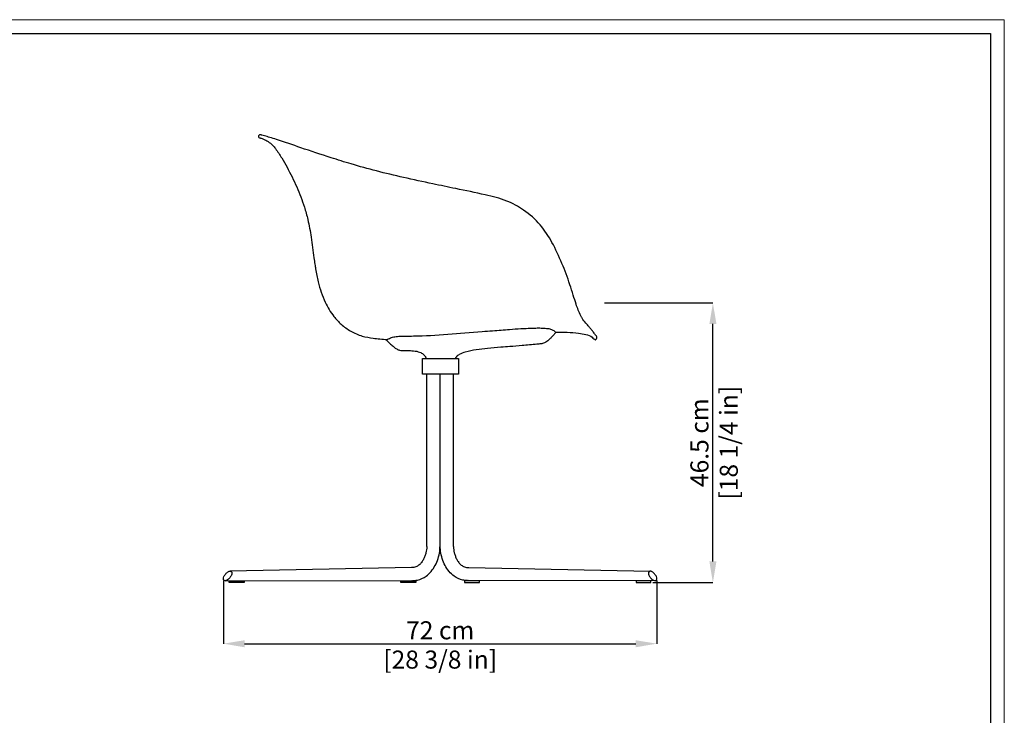
# Model space of a CAD drawing. Units: millimetres. Extents: x 0 to 3272, y 0 to 2288.
# Drawn here: x 1636 to 3272, y 1131 to 2288 of the extents above; entities that cross this region are included whole.
import ezdxf

# ---------------------------------------------------------------- set-up
doc = ezdxf.new("R2010")
doc.units = ezdxf.units.MM
doc.linetypes.add('SLD-Solido', pattern=[0])
doc.layers.add('CARTIGLIO', color=7, linetype='Continuous', lineweight=13)
doc.layers.add('QUOTE', color=251, linetype='Continuous', lineweight=5)
doc.layers.add('OGGETTO', color=7, linetype='Continuous')
doc.styles.add('ARIAL', font='Arial')
doc.dimstyles.new('Quotatura  scala 1_10', dxfattribs={"dimtxt": 30, "dimasz": 35, "dimexe": 0, "dimexo": 3, "dimgap": 7, "dimtad": 1, "dimlfac": 0.1, "dimrnd": 0.5, "dimzin": 12, "dimdsep": 46, "dimtxsty": 'ARIAL', "dimcen": 0.09, "dimclrd": 256, "dimclre": 251, "dimadec": 0, "dimazin": 3, "dimtfac": 1, "dimtofl": 0, "dimtmove": 0, "dimatfit": 3, "dimfxl": 1, "dimfrac": 2, "dimtolj": 1, "dimtzin": 12, "dimarcsym": 0})

# ---------------------------------------------------------------- blocks, each defined once
blk = doc.blocks.new('*D4')
at = {"layer": 'Defpoints', "color": 0}
for p in [(2694.6, 1358.3), (1974.7, 1357.5), (2694.6, 1250.1)]:
    blk.add_point(p, dxfattribs=at)
at = {"layer": 'QUOTE', "color": 251, "lineweight": -2}
for p, q in [((1974.7, 1354.5), (1974.7, 1250.1)), ((2694.6, 1355.3), (2694.6, 1250.1))]:
    blk.add_line(p, q, dxfattribs=at)
at = {"layer": 'QUOTE', "lineweight": -2}
blk.add_line((2009.7, 1250.1), (2659.6, 1250.1), dxfattribs=at)
at = {"layer": 'QUOTE'}
for points in [[(2009.7, 1255.9), (2009.7, 1244.2), (1974.7, 1250.1)], [(2659.6, 1244.2), (2659.6, 1255.9), (2694.6, 1250.1)]]:
    blk.add_solid(points, dxfattribs=at)
at = {"layer": 'QUOTE', "color": 0, "char_height": 30, "attachment_point": 5, "style": 'ARIAL'}
for s, insert in [('\\A1;72 cm', (2334.7, 1272.4)), ('\\A1;[28 3/8 in]', (2334.7, 1223.7))]:
    blk.add_mtext(s, dxfattribs=dict(at, insert=insert))
blk = doc.blocks.new('*D10')
at = {"layer": 'Defpoints', "color": 0}
for p in [(2604.7, 1816.8), (2787.8, 1816.8), (2684.9, 1351.8)]:
    blk.add_point(p, dxfattribs=at)
at = {"layer": 'QUOTE', "color": 251, "lineweight": -2}
for p, q in [((2607.7, 1816.8), (2787.8, 1816.8)), ((2687.9, 1351.8), (2787.8, 1351.8))]:
    blk.add_line(p, q, dxfattribs=at)
at = {"layer": 'QUOTE', "lineweight": -2}
blk.add_line((2787.8, 1386.8), (2787.8, 1781.8), dxfattribs=at)
at = {"layer": 'QUOTE'}
for points in [[(2793.7, 1781.8), (2782, 1781.8), (2787.8, 1816.8)], [(2782, 1386.8), (2793.7, 1386.8), (2787.8, 1351.8)]]:
    blk.add_solid(points, dxfattribs=at)
at = {"layer": 'QUOTE', "color": 0, "char_height": 30, "attachment_point": 5, "rotation": 90, "style": 'ARIAL'}
for s, insert in [('\\A1;[18 1/4 in]', (2814.2, 1584.3)), ('\\A1;46.5 cm', (2765.5, 1584.3))]:
    blk.add_mtext(s, dxfattribs=dict(at, insert=insert))

msp = doc.modelspace()

# ---------------------------------------------------------------- linework, layer by layer
at = {"layer": 'CARTIGLIO', "linetype": 'SLD-Solido', "lineweight": 15}
for p, q in [((0, 2287.707), (3272, 2287.707)), ((3272, 2287.707), (3272, 0))]:
    msp.add_line(p, q, dxfattribs=at)
at = {"layer": 'CARTIGLIO', "linetype": 'SLD-Solido', "lineweight": 30}
for p, q in [((22.817, 2264.89), (3249.183, 2264.89)), ((3249.183, 2264.89), (3249.183, 22.817))]:
    msp.add_line(p, q, dxfattribs=at)
at = {"layer": 'OGGETTO'}
for p, q in [((2312.58, 1411.588), (2312.58, 1698.053)), ((2334.638, 1415.78), (2334.643, 1698.053)), ((2334.638, 1415.78), (2334.643, 1698.053)), ((2356.696, 1411.587), (2356.706, 1698.053)), ((2287.053, 1376.732), (1985.758, 1370.787)), ((2382.222, 1376.73), (2683.517, 1370.776)), ((1977.288, 1354.81), (2287.619, 1354.995)), ((2691.987, 1354.798), (2381.656, 1354.993))]:
    msp.add_line(p, q, dxfattribs=at)
for points in [[(2305.101, 1724.053), (2365.101, 1724.053), (2365.101, 1698.053), (2305.101, 1698.053)], [(2008.808, 1351.826), (1984.379, 1351.826), (1984.379, 1354.816), (2008.808, 1354.816)], [(2294.206, 1351.979), (2269.453, 1351.979), (2269.453, 1354.816), (2294.206, 1354.816)], [(2375.068, 1351.978), (2399.821, 1351.977), (2399.822, 1354.814), (2375.068, 1354.814)], [(2660.467, 1351.816), (2684.895, 1351.815), (2684.895, 1354.804), (2660.467, 1354.805)]]:
    msp.add_lwpolyline(points, close=True, dxfattribs=at)
for points, knots in [([(2591.961, 1755.562), (2592.068, 1755.545), (2592.428, 1755.521), (2592.98, 1755.576), (2593.854, 1756.055), (2594.294, 1756.988), (2595.028, 1758.177), (2595.426, 1759.733), (2594.805, 1761.131), (2594.129, 1761.977), (2593.544, 1762.509), (2592.612, 1763.635), (2591.132, 1765.51), (2589.033, 1768.632), (2585.706, 1772.33), (2581.616, 1777.53), (2576.348, 1783.676), (2571.358, 1789.683), (2565.658, 1800.064), (2561.001, 1812.999), (2555.559, 1830.39), (2548.387, 1853.255), (2537.321, 1882.909), (2521.836, 1916.739), (2501.678, 1947.918), (2475.495, 1971.247), (2444.131, 1988.149), (2405.359, 1997.769), (2364.138, 2005.956), (2318.865, 2015.525), (2274.877, 2024.907), (2229.668, 2035.66), (2189.556, 2046.765), (2147.799, 2059.934), (2106.369, 2073.513), (2072.632, 2085.461), (2052.339, 2091.695), (2044.314, 2094.064), (2039.451, 2095.391), (2037.061, 2096.101), (2035.721, 2096.306), (2034.483, 2096.026), (2033.534, 2095.419), (2032.94, 2094.229), (2032.451, 2092.525), (2034.111, 2091.307), (2035.422, 2091.086), (2037.738, 2090.413), (2042.232, 2088.671), (2049.424, 2085.228), (2055.927, 2079.543), (2063.617, 2070.441), (2071.347, 2058.093), (2083.44, 2037.023), (2096.799, 2010.091), (2108.019, 1980.873), (2115.808, 1952.811), (2120.872, 1924.511), (2123.756, 1899.541), (2125.926, 1884.566), (2126.476, 1881.026)], [17.73403822, 17.73403822, 17.73403822, 17.73403822, 18.05746553, 18.80390668, 19.37235354, 20.96216095, 21.73494422, 23.60500564, 25.47832499, 26.05689849, 26.8748437, 27.77311231, 30.41455075, 34.03783026, 39.53557405, 45.35820508, 53.86074173, 63.85367644, 68.66641841, 89.30972672, 104.91073621, 123.38029033, 161.18116513, 199.78487847, 234.87410193, 271.72651979, 303.6917146, 340.78387969, 390.92842084, 429.96060798, 479.55424529, 525.87363178, 569.34688341, 604.3799912, 657.2179195, 700.13948747, 711.73027221, 720.89268752, 725.25274767, 726.83015902, 728.40022338, 729.22809093, 730.61260267, 731.57049527, 733.23070062, 735.3388701, 736.62443873, 737.31579981, 742.54116996, 751.10499256, 761.07146082, 768.15551026, 786.82619237, 804.6194242, 841.08047804, 876.87396271, 898.33287984, 928.36187646, 962.99997842, 973.74555169, 973.74555169, 973.74555169, 973.74555169]), ([(2126.476, 1881.026), (2126.877, 1878.524), (2128.453, 1868.677), (2132.77, 1847.232), (2141.489, 1819.755), (2155.509, 1796.302), (2170.371, 1780.39), (2186.136, 1769.052), (2204.32, 1761.034), (2221.084, 1758.434), (2234.739, 1756.663), (2242.304, 1756.189), (2246.126, 1756.037)], [0, 0, 0, 0, 7.60275593, 29.91279985, 65.62214117, 93.49524514, 111.07973608, 130.60432496, 151.39575757, 169.99548395, 181.25379134, 192.72303457, 192.72303457, 192.72303457, 192.72303457]), ([(2526.928, 1767.751), (2525.566, 1766.202), (2523.018, 1763.303), (2519.44, 1759.339), (2516.24, 1756.301), (2513.446, 1753.639), (2510.861, 1751.679), (2507.89, 1750.161), (2505.094, 1749.223), (2500.808, 1748.57), (2489.486, 1747.634), (2472.235, 1745.878), (2452.302, 1744.273), (2433.118, 1742.85), (2408.404, 1740.674), (2384.906, 1737.794), (2367.483, 1732.05), (2361.658, 1727.877), (2359.964, 1724.997), (2359.491, 1724.053)], [0, 0, 0, 0, 6.18986364, 11.57984356, 16.00904609, 19.42032595, 23.16199422, 25.68228561, 29.40722074, 31.94328965, 38.67292737, 63.48354304, 83.96123334, 98.66675292, 121.18130858, 158.48186328, 169.18853012, 176.07940183, 179.20909993, 179.20909993, 179.20909993, 179.20909993]), ([(2526.807, 1767.865), (2539.431, 1768.191), (2556.366, 1767.925), (2576.404, 1764.77), (2585.823, 1761.873), (2589.47, 1757.113), (2591.275, 1755.989), (2591.961, 1755.562)], [473.69481885, 473.69481885, 473.69481885, 473.69481885, 511.40114896, 524.0559191, 535.30426743, 539.23942076, 541.6511728, 541.6511728, 541.6511728, 541.6511728]), ([(2244.939, 1755.585), (2245.465, 1755.035), (2246.464, 1753.991), (2248.885, 1751.544), (2251.7, 1748.782), (2254.983, 1745.884), (2257.633, 1743.693), (2260.031, 1741.74), (2263.105, 1739.647), (2266.755, 1738.128), (2270.517, 1737.577), (2274.668, 1737.484), (2278.717, 1737.526), (2283.44, 1737.488), (2289.689, 1737.294), (2296.28, 1736.41), (2303.146, 1734), (2307.364, 1731.293), (2310.145, 1727.537), (2311.015, 1725.214), (2311.284, 1724.053)], [0, 0, 0, 0, 2.28319263, 4.33454727, 10.32738016, 14.11041026, 17.46500847, 20.64459449, 23.38451936, 28.6041666, 32.32349399, 34.72876691, 41.05597334, 44.47329424, 48.89407454, 59.82806508, 64.20369778, 70.69635517, 74.47142572, 78.04100276, 78.04100276, 78.04100276, 78.04100276])]:
    msp.add_open_spline(points, degree=3, knots=knots, dxfattribs=at)
for points in [[(2244.939, 1755.585), (2246.457, 1756.166), (2250.431, 1757.85), (2253.723, 1759.249), (2257.518, 1760.214), (2266.019, 1761.241), (2275.848, 1761.588), (2277.727, 1761.613), (2290.388, 1761.78), (2404.222, 1769.196), (2421.896, 1770.545), (2450.112, 1772.765), (2468.75, 1774.042), (2477.537, 1774.482), (2491.703, 1774.95), (2496.077, 1775.065), (2504.324, 1774.966), (2505.752, 1774.894), (2509.318, 1774.634), (2516.878, 1773.555), (2522.053, 1771.557), (2526.928, 1767.756)], [(2312.58, 1411.588), (2311.106, 1401.394), (2309.377, 1395.67), (2307.135, 1390.577), (2303.786, 1385.292), (2299.488, 1380.855), (2294.369, 1377.89), (2287.053, 1376.732)], [(2288.984, 1354.972), (2297.052, 1355.856), (2311.199, 1362.353), (2319.726, 1370.327), (2331.108, 1391.597), (2333.908, 1404.041), (2334.638, 1415.78)], [(2380.291, 1354.97), (2372.223, 1355.855), (2358.076, 1362.352), (2349.549, 1370.327), (2338.168, 1391.597), (2335.368, 1404.041), (2334.638, 1415.78)], [(2356.696, 1411.587), (2358.17, 1401.393), (2359.899, 1395.669), (2362.141, 1390.576), (2365.489, 1385.291), (2369.787, 1380.854), (2374.907, 1377.888), (2382.222, 1376.73)], [(1985.758, 1370.787), (1984.125, 1370.52), (1982.333, 1369.642), (1980.134, 1368.017), (1978.676, 1366.346), (1976.674, 1364.161), (1975.42, 1361.878), (1974.657, 1357.651), (1975.564, 1355.356), (1977.283, 1354.81), (1980.048, 1355.62), (1985.024, 1359.656), (1987.832, 1364.196), (1988.572, 1367.146), (1987.611, 1370.019), (1986.5, 1370.508), (1985.758, 1370.787)], [(2683.517, 1370.776), (2685.15, 1370.509), (2686.942, 1369.631), (2689.141, 1368.005), (2690.599, 1366.334), (2692.601, 1364.149), (2693.855, 1361.867), (2694.618, 1357.639), (2693.711, 1355.344), (2691.992, 1354.798), (2689.227, 1355.608), (2684.25, 1359.644), (2681.443, 1364.185), (2680.703, 1367.134), (2681.664, 1370.007), (2682.776, 1370.497), (2683.517, 1370.776)]]:
    msp.add_spline(points, degree=3, dxfattribs=at)

# ---------------------------------------------------------------- dimensions: what is measured, and where the dimension line sits
at = {"layer": 'QUOTE'}
dim = msp.add_linear_dim(base=(2787.849, 1816.815), p1=(2684.895, 1351.815), p2=(2604.674, 1816.815), angle=90, dimstyle='Quotatura  scala 1_10', override={"dimpost": ' cm\\X'}, dxfattribs=at)
dim.commit()
dim.dimension.update_dxf_attribs({"geometry": '*D10', "text_midpoint": (2765.534, 1584.315)})
dim = msp.add_linear_dim(base=(2694.643, 1250.074), p1=(1974.673, 1357.472), p2=(2694.643, 1358.267), dimstyle='Quotatura  scala 1_10', override={"dimpost": ' cm\\X'}, dxfattribs=at)
dim.commit()
dim.dimension.update_dxf_attribs({"geometry": '*D4', "text_midpoint": (2334.658, 1272.374)})

doc.saveas('drawing.dxf')
